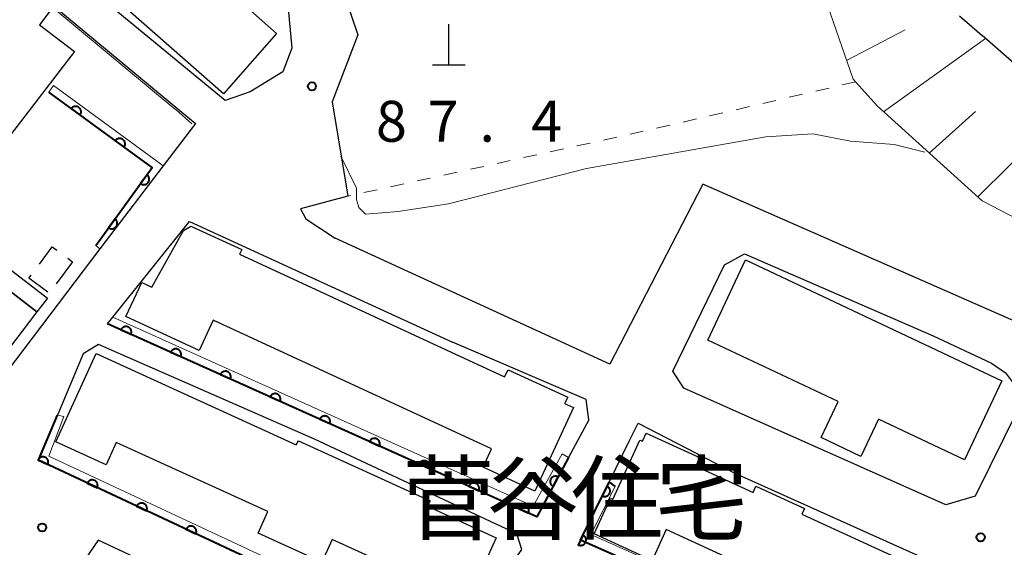
# Model space of a CAD drawing. Units: metres. Extents: x -72000 to -70000, y 25500 to 27001.
# Drawn here: x -71707 to -71617, y 26076 to 26124 of the extents above; entities that cross this region are included whole.
import ezdxf

# ---------------------------------------------------------------- set-up
doc = ezdxf.new("R2010")
doc.units = ezdxf.units.M
for name, color, linetype, lineweight in [('210100_道路縁(街区線)', 7, 'Continuous', 30), ('300100_普通建物', 7, 'Continuous', 30), ('300300_普通無壁舎', 7, 'Continuous', 30), ('420100_墓碑', 7, 'Continuous', 30), ('510100_河川', 7, 'Continuous', 30), ('610111_人工斜面(上)', 7, 'Continuous', 30), ('610199_人工斜面(ヒゲ)', 7, 'Continuous', 30), ('611111_コンクリート被覆(幅上)', 7, 'Continuous', 30), ('611112_コンクリート被覆(幅下)', 7, 'Continuous', 30), ('630100_植生界', 7, 'Continuous', 30), ('710200_等高線(主曲線)', 7, 'Continuous', 13), ('731200_図化機測定による標高点', 7, 'Continuous', 40), ('813100_(注記)建物の名称', 7, 'Continuous', 40)]:
    doc.layers.add(name, color=color, linetype=linetype, lineweight=lineweight)
doc.styles.add('Style-Kanji', font='MS Gothic.ttf')
doc.styles.add('Style-WORKING', font='MS Gothic.ttf')

msp = doc.modelspace()

# ---------------------------------------------------------------- linework, layer by layer
at = {"layer": '210100_道路縁(街区線)', "linetype": 'Continuous', "lineweight": 30, "flags": 128}
for points in [[(-71682.36, 26171.69), (-71673.87, 26163.95), (-71673.38, 26163.06), (-71688.28, 26148.35), (-71688.38, 26146.34), (-71686.55, 26140.69), (-71686.53, 26140.27), (-71682.98, 26129.69), (-71682.25, 26121.75), (-71683.08, 26119.6), (-71686.06, 26117.74), (-71688.37, 26116.96), (-71699.25, 26125.92), (-71703.17, 26129.15), (-71728.92, 26150.36)], [(-71753.69, 26140.76), (-71751.82, 26143.32), (-71742.7, 26157.13), (-71730.92, 26147.87), (-71719.29, 26138.22), (-71711.03, 26131.38), (-71691.09, 26114.85), (-71694.04, 26110.98), (-71699.86, 26103.34), (-71711.46, 26088.11), (-71732.1, 26103.35), (-71761.13, 26124.79)], [(-71678.65, 26130.32), (-71676.17, 26122.99), (-71678.53, 26116.85), (-71677.11, 26108.18), (-71681.46, 26107.02), (-71680.95, 26106.1), (-71678.26, 26104.32)], [(-71615.47, 26096.54), (-71644.52, 26109.3), (-71653.05, 26092.79), (-71678.26, 26104.32)], [(-71654.99, 26087.68), (-71656.85, 26084.2), (-71659.76, 26078.77), (-71699.16, 26096.49), (-71698.68, 26097.1), (-71691.65, 26105.85), (-71667.48, 26094.78)], [(-71646.26, 26090.57), (-71647.26, 26092.13), (-71642.54, 26101.89), (-71640.7, 26102.89)], [(-71640.7, 26102.89), (-71623.36, 26095.37), (-71618.01, 26092.87), (-71616.74, 26091.98), (-71615.99, 26091.01), (-71615.53, 26088.72), (-71619.52, 26080.67), (-71622.22, 26079.88), (-71646.26, 26090.57)], [(-71666.59, 26067.9), (-71664.64, 26070.7), (-71661.12, 26075.77), (-71661.58, 26077.2), (-71680.16, 26085.91), (-71700, 26094.57), (-71701.4, 26093.71), (-71703.76, 26088.11), (-71705.51, 26083.97), (-71668.88, 26066.84)], [(-71654.99, 26087.68), (-71655.22, 26089.53), (-71667.48, 26094.78)], [(-71651.25, 26085.78), (-71650.45, 26087.36), (-71641.57, 26082.77)], [(-71641.57, 26082.77), (-71618.63, 26072.47), (-71617.84, 26070.81), (-71619.61, 26066.37), (-71621.47, 26061.69), (-71622.18, 26061.76), (-71655.75, 26076.62), (-71653.12, 26081.96), (-71651.25, 26085.78)], [(-71580.03, 25999.91), (-71585.22, 26009.89), (-71588.47, 26014.36), (-71593.65, 26019.31), (-71614.12, 26035.61), (-71617.96, 26037.55), (-71627.08, 26042.16), (-71644.83, 26050.32), (-71646.92, 26052.22), (-71664.86, 26060.85), (-71669.53, 26062.39), (-71681.38, 26067.92), (-71700.03, 26076.62), (-71702.06, 26073.63), (-71679.01, 26054.86), (-71678.22, 26052.29), (-71683.75, 26018.16), (-71685, 26012.79), (-71685.32, 26007.82), (-71686.22, 26002.52)]]:
    msp.add_lwpolyline(points, dxfattribs=at)
at = {"layer": '300100_普通建物', "linetype": 'Continuous', "lineweight": 30, "flags": 128}
for points in [[(-71688.51, 26117.57), (-71698.32, 26126.18), (-71690.51, 26135.07), (-71686.12, 26131.22), (-71687.18, 26130.02), (-71684.95, 26128.07), (-71686.84, 26125.92), (-71683.64, 26123.11)], [(-71712.93, 26090.25), (-71729.62, 26103.07), (-71709.61, 26129.11), (-71704.46, 26125.16), (-71705.41, 26123.91), (-71702.2, 26121.44), (-71714.05, 26106.03), (-71715.01, 26104.78), (-71705.64, 26097.58), (-71709.63, 26092.39), (-71710.67, 26093.19)], [(-71663.9, 26085.01), (-71689.46, 26096.81), (-71690.74, 26094.03), (-71697.47, 26097.14), (-71696.02, 26100.27), (-71695.1, 26099.84), (-71692.18, 26105.03), (-71691.52, 26105.42), (-71686.84, 26103.28), (-71687.05, 26102.85), (-71662.71, 26091.61), (-71662.39, 26092.27), (-71656.92, 26089.74), (-71657.2, 26089.16), (-71656.4, 26088.79), (-71659.93, 26081.14), (-71664.67, 26083.32)], [(-71617.08, 26091.24), (-71620.49, 26084.01), (-71628.39, 26087.73), (-71630, 26084.32), (-71633.66, 26086.05), (-71632.1, 26089.34), (-71644.07, 26094.99), (-71640.61, 26102.34)], [(-71663.48, 26076.86), (-71666.13, 26071.04), (-71678.54, 26076.68), (-71679.49, 26074.6), (-71685.34, 26077.26), (-71684.43, 26079.26), (-71698.36, 26085.6), (-71699.29, 26083.55), (-71703.89, 26085.64), (-71700.21, 26093.74), (-71681.83, 26085.39), (-71681.63, 26085.73), (-71669.53, 26080.23), (-71669.8, 26079.74)], [(-71621.56, 26065.51), (-71647.87, 26077.6), (-71649.18, 26074.76), (-71654.5, 26077.21), (-71652.99, 26080.47), (-71652.79, 26080.36), (-71650.29, 26085.8), (-71650.06, 26085.7), (-71649.73, 26086.45), (-71644.82, 26084.2), (-71645.16, 26083.42), (-71639.91, 26081.01), (-71639.65, 26081.6), (-71635.2, 26079.55), (-71635.44, 26079.02), (-71624.23, 26073.87), (-71623.93, 26074.51), (-71619.85, 26072.63), (-71620.24, 26071.8), (-71618.94, 26071.2)]]:
    msp.add_lwpolyline(points, close=True, dxfattribs=at)
at = {"layer": '300100_普通建物', "linetype": 'Continuous', "lineweight": 30}
msp.add_3dface([(-71714.05, 26106.03), (-71704.68, 26098.82), (-71705.64, 26097.58), (-71715.01, 26104.78)], dxfattribs=at)
at = {"layer": '300300_普通無壁舎', "linetype": 'Continuous', "lineweight": 30}
for p, q in [((-71702.38, 26102.16), (-71703.867, 26100.15)), ((-71702.816, 26102.485), (-71702.38, 26102.16))]:
    msp.add_line(p, q, dxfattribs=at)
at = {"layer": '300300_普通無壁舎', "linetype": 'Continuous', "lineweight": 30, "flags": 128}
for points in [[(-71705.415, 26101.946), (-71704.23, 26103.54), (-71703.818, 26103.233)], [(-71704.645, 26099.38), (-71706.37, 26100.66), (-71706.16, 26100.942)]]:
    msp.add_lwpolyline(points, dxfattribs=at)
at = {"layer": '420100_墓碑', "linetype": 'Continuous', "lineweight": 30}
for p, q in [((-71667.84, 26120.22), (-71667.84, 26123.97)), ((-71669.34, 26120.22), (-71666.34, 26120.22))]:
    msp.add_line(p, q, dxfattribs=at)
at = {"layer": '510100_河川', "linetype": 'Continuous', "lineweight": 30, "flags": 128}
for points in [[(-71620.95, 26124.74), (-71618.88, 26122.93)], [(-71600.72, 26059.47), (-71601.93, 26067.63), (-71602.07, 26070.19), (-71602, 26073.52), (-71601.36, 26077.64), (-71597.6, 26094.45), (-71597.11, 26097.22), (-71597.04, 26100.48), (-71597.32, 26102.97), (-71598.17, 26105.31), (-71599.94, 26108.79), (-71601.29, 26110.56), (-71603.51, 26112.2), (-71614.23, 26118.87), (-71618.88, 26122.93)]]:
    msp.add_lwpolyline(points, dxfattribs=at)
at = {"layer": '610111_人工斜面(上)', "linetype": 'Continuous', "lineweight": 13, "flags": 128}
msp.add_lwpolyline([(-71612.14, 26104.27), (-71618.89, 26107.76), (-71628.53, 26116.46), (-71630.73, 26118.93), (-71639.58, 26144.52)], dxfattribs=at)
at = {"layer": '610199_人工斜面(ヒゲ)', "linetype": 'Continuous', "lineweight": 13, "flags": 128}
for points in [[(-71631.32, 26120.63), (-71625.95, 26123.44)], [(-71627.94, 26115.92), (-71618.56, 26122.65)], [(-71619.29, 26108.12), (-71610.64, 26116.64)], [(-71623.73, 26112.13), (-71619.48, 26115.94)]]:
    msp.add_lwpolyline(points, dxfattribs=at)
at = {"layer": '611111_コンクリート被覆(幅上)', "linetype": 'Continuous', "lineweight": 40, "flags": 128}
for points in [[(-71700.23, 26103.67), (-71695.06, 26110.8), (-71704.56, 26117.73)], [(-71656.85, 26084.2), (-71659.76, 26078.77), (-71699.16, 26096.49)], [(-71666.59, 26067.9), (-71668.88, 26066.84), (-71705.51, 26083.97), (-71703.76, 26088.11)], [(-71619.61, 26066.37), (-71621.47, 26061.69), (-71622.18, 26061.76), (-71655.75, 26076.62), (-71653.12, 26081.96), (-71652.56, 26081.56)]]:
    msp.add_lwpolyline(points, dxfattribs=at)
for points in [[(-71702.487, 26116.218), (-71701.679, 26115.628), (-71701.655, 26115.665), (-71701.634, 26115.703), (-71701.617, 26115.743), (-71701.602, 26115.784), (-71701.593, 26115.826), (-71701.586, 26115.87), (-71701.582, 26115.913), (-71701.584, 26115.957), (-71701.588, 26116), (-71701.598, 26116.043), (-71701.609, 26116.085), (-71701.626, 26116.125), (-71701.645, 26116.165), (-71701.668, 26116.202), (-71701.694, 26116.237), (-71701.723, 26116.269), (-71701.754, 26116.299), (-71701.788, 26116.327), (-71701.825, 26116.351), (-71701.863, 26116.372), (-71701.902, 26116.389), (-71701.944, 26116.403), (-71701.986, 26116.413), (-71702.03, 26116.42), (-71702.073, 26116.423), (-71702.116, 26116.422), (-71702.16, 26116.418), (-71702.203, 26116.408), (-71702.245, 26116.396), (-71702.285, 26116.38), (-71702.324, 26116.36), (-71702.362, 26116.338), (-71702.397, 26116.312), (-71702.429, 26116.283), (-71702.459, 26116.252)], [(-71698.447, 26113.271), (-71697.639, 26112.682), (-71697.615, 26112.718), (-71697.595, 26112.757), (-71697.577, 26112.796), (-71697.563, 26112.837), (-71697.553, 26112.88), (-71697.546, 26112.923), (-71697.543, 26112.967), (-71697.545, 26113.01), (-71697.549, 26113.054), (-71697.558, 26113.097), (-71697.57, 26113.138), (-71697.586, 26113.179), (-71697.606, 26113.218), (-71697.628, 26113.255), (-71697.655, 26113.291), (-71697.683, 26113.323), (-71697.714, 26113.353), (-71697.749, 26113.38), (-71697.785, 26113.405), (-71697.824, 26113.425), (-71697.863, 26113.443), (-71697.905, 26113.457), (-71697.947, 26113.467), (-71697.99, 26113.473), (-71698.034, 26113.477), (-71698.077, 26113.475), (-71698.121, 26113.471), (-71698.164, 26113.461), (-71698.206, 26113.45), (-71698.246, 26113.433), (-71698.285, 26113.414), (-71698.322, 26113.391), (-71698.358, 26113.365), (-71698.39, 26113.337), (-71698.42, 26113.305)], [(-71695.534, 26110.147), (-71696.121, 26109.337), (-71696.084, 26109.313), (-71696.046, 26109.292), (-71696.006, 26109.275), (-71695.965, 26109.261), (-71695.922, 26109.251), (-71695.879, 26109.244), (-71695.836, 26109.241), (-71695.792, 26109.243), (-71695.749, 26109.247), (-71695.706, 26109.257), (-71695.664, 26109.269), (-71695.624, 26109.285), (-71695.584, 26109.305), (-71695.547, 26109.327), (-71695.512, 26109.354), (-71695.48, 26109.383), (-71695.45, 26109.414), (-71695.423, 26109.448), (-71695.398, 26109.485), (-71695.378, 26109.523), (-71695.361, 26109.563), (-71695.346, 26109.604), (-71695.337, 26109.647), (-71695.33, 26109.69), (-71695.327, 26109.733), (-71695.329, 26109.777), (-71695.333, 26109.821), (-71695.343, 26109.863), (-71695.354, 26109.905), (-71695.371, 26109.946), (-71695.391, 26109.985), (-71695.413, 26110.022), (-71695.439, 26110.057), (-71695.468, 26110.089), (-71695.499, 26110.119)], [(-71698.469, 26106.099), (-71699.056, 26105.289), (-71699.019, 26105.265), (-71698.981, 26105.245), (-71698.942, 26105.227), (-71698.9, 26105.213), (-71698.858, 26105.203), (-71698.814, 26105.197), (-71698.771, 26105.194), (-71698.727, 26105.195), (-71698.684, 26105.2), (-71698.641, 26105.209), (-71698.599, 26105.221), (-71698.559, 26105.237), (-71698.52, 26105.257), (-71698.482, 26105.28), (-71698.447, 26105.306), (-71698.415, 26105.335), (-71698.385, 26105.366), (-71698.358, 26105.4), (-71698.333, 26105.437), (-71698.313, 26105.476), (-71698.296, 26105.515), (-71698.282, 26105.556), (-71698.272, 26105.599), (-71698.265, 26105.642), (-71698.262, 26105.686), (-71698.264, 26105.729), (-71698.268, 26105.773), (-71698.278, 26105.816), (-71698.289, 26105.857), (-71698.306, 26105.898), (-71698.326, 26105.937), (-71698.348, 26105.974), (-71698.374, 26106.009), (-71698.403, 26106.041), (-71698.434, 26106.071)], [(-71697.918, 26095.931), (-71697.006, 26095.521), (-71696.99, 26095.562), (-71696.977, 26095.604), (-71696.968, 26095.646), (-71696.963, 26095.689), (-71696.962, 26095.733), (-71696.964, 26095.777), (-71696.97, 26095.82), (-71696.981, 26095.862), (-71696.994, 26095.904), (-71697.012, 26095.944), (-71697.032, 26095.982), (-71697.056, 26096.019), (-71697.084, 26096.053), (-71697.113, 26096.085), (-71697.146, 26096.114), (-71697.181, 26096.139), (-71697.217, 26096.162), (-71697.257, 26096.182), (-71697.298, 26096.198), (-71697.339, 26096.211), (-71697.381, 26096.22), (-71697.425, 26096.225), (-71697.468, 26096.226), (-71697.512, 26096.224), (-71697.555, 26096.218), (-71697.598, 26096.207), (-71697.64, 26096.194), (-71697.68, 26096.176), (-71697.718, 26096.156), (-71697.754, 26096.132), (-71697.788, 26096.105), (-71697.82, 26096.075), (-71697.849, 26096.042), (-71697.875, 26096.007), (-71697.898, 26095.971)], [(-71693.358, 26093.88), (-71692.446, 26093.47), (-71692.43, 26093.511), (-71692.417, 26093.553), (-71692.408, 26093.595), (-71692.403, 26093.639), (-71692.402, 26093.682), (-71692.404, 26093.726), (-71692.41, 26093.769), (-71692.421, 26093.811), (-71692.434, 26093.853), (-71692.452, 26093.893), (-71692.472, 26093.932), (-71692.496, 26093.968), (-71692.524, 26094.002), (-71692.553, 26094.034), (-71692.586, 26094.063), (-71692.621, 26094.088), (-71692.657, 26094.112), (-71692.697, 26094.131), (-71692.738, 26094.148), (-71692.779, 26094.16), (-71692.821, 26094.169), (-71692.865, 26094.174), (-71692.908, 26094.175), (-71692.952, 26094.173), (-71692.995, 26094.167), (-71693.037, 26094.156), (-71693.079, 26094.143), (-71693.119, 26094.125), (-71693.158, 26094.105), (-71693.194, 26094.081), (-71693.228, 26094.054), (-71693.26, 26094.024), (-71693.289, 26093.991), (-71693.315, 26093.957), (-71693.338, 26093.92)], [(-71688.798, 26091.83), (-71687.886, 26091.419), (-71687.87, 26091.46), (-71687.857, 26091.502), (-71687.848, 26091.544), (-71687.843, 26091.588), (-71687.842, 26091.631), (-71687.844, 26091.675), (-71687.85, 26091.718), (-71687.861, 26091.76), (-71687.874, 26091.802), (-71687.892, 26091.842), (-71687.912, 26091.881), (-71687.936, 26091.917), (-71687.964, 26091.951), (-71687.993, 26091.983), (-71688.026, 26092.012), (-71688.061, 26092.038), (-71688.097, 26092.061), (-71688.137, 26092.081), (-71688.178, 26092.097), (-71688.219, 26092.109), (-71688.261, 26092.118), (-71688.305, 26092.123), (-71688.348, 26092.124), (-71688.392, 26092.122), (-71688.435, 26092.116), (-71688.477, 26092.106), (-71688.519, 26092.093), (-71688.559, 26092.074), (-71688.598, 26092.054), (-71688.634, 26092.03), (-71688.668, 26092.003), (-71688.7, 26091.973), (-71688.729, 26091.94), (-71688.755, 26091.906), (-71688.778, 26091.869)], [(-71684.238, 26089.779), (-71683.326, 26089.369), (-71683.31, 26089.41), (-71683.297, 26089.451), (-71683.288, 26089.493), (-71683.283, 26089.537), (-71683.282, 26089.58), (-71683.284, 26089.624), (-71683.29, 26089.667), (-71683.301, 26089.709), (-71683.314, 26089.751), (-71683.332, 26089.791), (-71683.352, 26089.83), (-71683.376, 26089.866), (-71683.404, 26089.9), (-71683.433, 26089.932), (-71683.466, 26089.961), (-71683.501, 26089.987), (-71683.537, 26090.01), (-71683.577, 26090.03), (-71683.618, 26090.046), (-71683.659, 26090.058), (-71683.701, 26090.067), (-71683.745, 26090.072), (-71683.788, 26090.073), (-71683.832, 26090.071), (-71683.875, 26090.065), (-71683.917, 26090.055), (-71683.959, 26090.042), (-71683.999, 26090.024), (-71684.038, 26090.004), (-71684.074, 26089.979), (-71684.108, 26089.952), (-71684.14, 26089.922), (-71684.169, 26089.889), (-71684.195, 26089.855), (-71684.218, 26089.818)], [(-71679.678, 26087.728), (-71678.766, 26087.318), (-71678.749, 26087.359), (-71678.737, 26087.4), (-71678.728, 26087.442), (-71678.723, 26087.486), (-71678.722, 26087.529), (-71678.724, 26087.573), (-71678.73, 26087.616), (-71678.741, 26087.658), (-71678.754, 26087.7), (-71678.772, 26087.74), (-71678.792, 26087.779), (-71678.816, 26087.815), (-71678.843, 26087.849), (-71678.873, 26087.881), (-71678.906, 26087.91), (-71678.941, 26087.936), (-71678.977, 26087.959), (-71679.017, 26087.979), (-71679.058, 26087.995), (-71679.099, 26088.007), (-71679.141, 26088.016), (-71679.185, 26088.022), (-71679.228, 26088.023), (-71679.272, 26088.02), (-71679.315, 26088.014), (-71679.357, 26088.004), (-71679.399, 26087.991), (-71679.439, 26087.973), (-71679.478, 26087.953), (-71679.514, 26087.928), (-71679.548, 26087.901), (-71679.58, 26087.872), (-71679.609, 26087.839), (-71679.635, 26087.804), (-71679.658, 26087.767)], [(-71675.118, 26085.677), (-71674.206, 26085.267), (-71674.189, 26085.308), (-71674.177, 26085.35), (-71674.168, 26085.392), (-71674.163, 26085.435), (-71674.162, 26085.479), (-71674.164, 26085.522), (-71674.17, 26085.566), (-71674.181, 26085.608), (-71674.194, 26085.65), (-71674.212, 26085.69), (-71674.232, 26085.728), (-71674.256, 26085.764), (-71674.283, 26085.799), (-71674.313, 26085.83), (-71674.346, 26085.86), (-71674.381, 26085.885), (-71674.417, 26085.908), (-71674.457, 26085.928), (-71674.498, 26085.944), (-71674.539, 26085.956), (-71674.581, 26085.965), (-71674.625, 26085.971), (-71674.668, 26085.972), (-71674.712, 26085.969), (-71674.755, 26085.964), (-71674.797, 26085.953), (-71674.839, 26085.94), (-71674.879, 26085.922), (-71674.918, 26085.902), (-71674.954, 26085.878), (-71674.988, 26085.85), (-71675.02, 26085.821), (-71675.049, 26085.788), (-71675.075, 26085.753), (-71675.098, 26085.716)], [(-71705.545, 26083.987), (-71704.64, 26083.563), (-71704.623, 26083.604), (-71704.61, 26083.645), (-71704.6, 26083.687), (-71704.594, 26083.731), (-71704.593, 26083.774), (-71704.594, 26083.818), (-71704.599, 26083.861), (-71704.61, 26083.903), (-71704.622, 26083.945), (-71704.639, 26083.986), (-71704.659, 26084.025), (-71704.683, 26084.061), (-71704.709, 26084.096), (-71704.738, 26084.128), (-71704.771, 26084.158), (-71704.805, 26084.184), (-71704.842, 26084.207), (-71704.881, 26084.228), (-71704.921, 26084.244), (-71704.963, 26084.257), (-71705.005, 26084.267), (-71705.048, 26084.273), (-71705.092, 26084.274), (-71705.135, 26084.273), (-71705.179, 26084.268), (-71705.221, 26084.258), (-71705.263, 26084.245), (-71705.303, 26084.228), (-71705.342, 26084.208), (-71705.379, 26084.185), (-71705.413, 26084.158), (-71705.446, 26084.129), (-71705.475, 26084.096), (-71705.501, 26084.062), (-71705.525, 26084.026)], [(-71670.558, 26083.626), (-71669.646, 26083.216), (-71669.629, 26083.257), (-71669.617, 26083.299), (-71669.608, 26083.341), (-71669.603, 26083.384), (-71669.602, 26083.428), (-71669.604, 26083.472), (-71669.61, 26083.515), (-71669.621, 26083.557), (-71669.634, 26083.599), (-71669.652, 26083.639), (-71669.672, 26083.677), (-71669.696, 26083.713), (-71669.723, 26083.748), (-71669.753, 26083.78), (-71669.786, 26083.809), (-71669.82, 26083.834), (-71669.857, 26083.857), (-71669.897, 26083.877), (-71669.937, 26083.893), (-71669.979, 26083.905), (-71670.021, 26083.915), (-71670.065, 26083.92), (-71670.108, 26083.921), (-71670.152, 26083.919), (-71670.195, 26083.913), (-71670.237, 26083.902), (-71670.279, 26083.889), (-71670.319, 26083.871), (-71670.358, 26083.851), (-71670.394, 26083.827), (-71670.428, 26083.799), (-71670.46, 26083.77), (-71670.489, 26083.737), (-71670.515, 26083.702), (-71670.538, 26083.666)], [(-71701.016, 26081.868), (-71700.11, 26081.445), (-71700.093, 26081.486), (-71700.081, 26081.527), (-71700.071, 26081.569), (-71700.065, 26081.612), (-71700.064, 26081.656), (-71700.065, 26081.7), (-71700.07, 26081.743), (-71700.08, 26081.785), (-71700.093, 26081.827), (-71700.11, 26081.868), (-71700.13, 26081.906), (-71700.153, 26081.943), (-71700.18, 26081.978), (-71700.209, 26082.01), (-71700.242, 26082.04), (-71700.276, 26082.065), (-71700.312, 26082.089), (-71700.351, 26082.11), (-71700.392, 26082.126), (-71700.434, 26082.139), (-71700.475, 26082.149), (-71700.519, 26082.155), (-71700.562, 26082.156), (-71700.606, 26082.155), (-71700.65, 26082.15), (-71700.692, 26082.14), (-71700.734, 26082.127), (-71700.774, 26082.11), (-71700.813, 26082.09), (-71700.85, 26082.067), (-71700.884, 26082.04), (-71700.917, 26082.011), (-71700.946, 26081.978), (-71700.972, 26081.944), (-71700.996, 26081.907)], [(-71665.998, 26081.575), (-71665.086, 26081.165), (-71665.069, 26081.206), (-71665.057, 26081.248), (-71665.048, 26081.29), (-71665.043, 26081.333), (-71665.042, 26081.377), (-71665.044, 26081.421), (-71665.05, 26081.464), (-71665.061, 26081.506), (-71665.074, 26081.548), (-71665.092, 26081.588), (-71665.112, 26081.626), (-71665.136, 26081.663), (-71665.163, 26081.697), (-71665.193, 26081.729), (-71665.226, 26081.758), (-71665.26, 26081.783), (-71665.297, 26081.806), (-71665.336, 26081.826), (-71665.377, 26081.842), (-71665.419, 26081.855), (-71665.461, 26081.864), (-71665.505, 26081.869), (-71665.548, 26081.87), (-71665.592, 26081.868), (-71665.635, 26081.862), (-71665.677, 26081.851), (-71665.719, 26081.838), (-71665.759, 26081.82), (-71665.798, 26081.8), (-71665.834, 26081.776), (-71665.868, 26081.748), (-71665.9, 26081.719), (-71665.929, 26081.686), (-71665.955, 26081.651), (-71665.978, 26081.615)], [(-71658.267, 26081.556), (-71657.795, 26082.437), (-71657.834, 26082.456), (-71657.875, 26082.471), (-71657.916, 26082.483), (-71657.96, 26082.492), (-71658.003, 26082.495), (-71658.047, 26082.496), (-71658.09, 26082.493), (-71658.133, 26082.486), (-71658.176, 26082.476), (-71658.217, 26082.46), (-71658.257, 26082.443), (-71658.294, 26082.421), (-71658.331, 26082.396), (-71658.364, 26082.369), (-71658.396, 26082.338), (-71658.423, 26082.306), (-71658.449, 26082.27), (-71658.472, 26082.233), (-71658.491, 26082.193), (-71658.506, 26082.152), (-71658.518, 26082.111), (-71658.526, 26082.068), (-71658.53, 26082.024), (-71658.531, 26081.981), (-71658.528, 26081.937), (-71658.52, 26081.894), (-71658.51, 26081.852), (-71658.495, 26081.811), (-71658.478, 26081.771), (-71658.456, 26081.733), (-71658.431, 26081.697), (-71658.404, 26081.663), (-71658.373, 26081.632), (-71658.34, 26081.604), (-71658.305, 26081.578)], [(-71653.303, 26081.589), (-71653.745, 26080.692), (-71653.704, 26080.674), (-71653.663, 26080.66), (-71653.621, 26080.65), (-71653.578, 26080.643), (-71653.535, 26080.64), (-71653.491, 26080.641), (-71653.447, 26080.645), (-71653.405, 26080.655), (-71653.363, 26080.666), (-71653.322, 26080.683), (-71653.283, 26080.701), (-71653.246, 26080.725), (-71653.211, 26080.751), (-71653.178, 26080.779), (-71653.148, 26080.811), (-71653.121, 26080.845), (-71653.096, 26080.881), (-71653.075, 26080.919), (-71653.058, 26080.96), (-71653.044, 26081.001), (-71653.034, 26081.042), (-71653.027, 26081.086), (-71653.024, 26081.129), (-71653.025, 26081.173), (-71653.029, 26081.216), (-71653.038, 26081.259), (-71653.05, 26081.301), (-71653.067, 26081.342), (-71653.085, 26081.381), (-71653.108, 26081.418), (-71653.134, 26081.453), (-71653.163, 26081.486), (-71653.195, 26081.516), (-71653.228, 26081.543), (-71653.264, 26081.567)], [(-71696.487, 26079.75), (-71695.581, 26079.327), (-71695.564, 26079.367), (-71695.551, 26079.409), (-71695.542, 26079.451), (-71695.536, 26079.494), (-71695.534, 26079.538), (-71695.536, 26079.582), (-71695.541, 26079.625), (-71695.551, 26079.667), (-71695.563, 26079.709), (-71695.581, 26079.75), (-71695.6, 26079.788), (-71695.624, 26079.825), (-71695.651, 26079.86), (-71695.68, 26079.892), (-71695.713, 26079.921), (-71695.747, 26079.947), (-71695.783, 26079.971), (-71695.822, 26079.991), (-71695.863, 26080.008), (-71695.904, 26080.021), (-71695.946, 26080.031), (-71695.99, 26080.037), (-71696.033, 26080.038), (-71696.077, 26080.037), (-71696.12, 26080.032), (-71696.163, 26080.021), (-71696.205, 26080.009), (-71696.245, 26079.992), (-71696.284, 26079.972), (-71696.32, 26079.948), (-71696.355, 26079.922), (-71696.387, 26079.893), (-71696.417, 26079.86), (-71696.443, 26079.826), (-71696.466, 26079.789)], [(-71661.438, 26079.524), (-71660.526, 26079.114), (-71660.509, 26079.155), (-71660.497, 26079.197), (-71660.488, 26079.239), (-71660.483, 26079.283), (-71660.482, 26079.326), (-71660.484, 26079.37), (-71660.49, 26079.413), (-71660.501, 26079.455), (-71660.513, 26079.497), (-71660.532, 26079.537), (-71660.552, 26079.576), (-71660.576, 26079.612), (-71660.603, 26079.646), (-71660.633, 26079.678), (-71660.666, 26079.707), (-71660.7, 26079.732), (-71660.737, 26079.756), (-71660.776, 26079.775), (-71660.817, 26079.792), (-71660.859, 26079.804), (-71660.901, 26079.813), (-71660.945, 26079.818), (-71660.988, 26079.819), (-71661.032, 26079.817), (-71661.075, 26079.811), (-71661.117, 26079.8), (-71661.159, 26079.787), (-71661.199, 26079.769), (-71661.238, 26079.749), (-71661.274, 26079.725), (-71661.308, 26079.698), (-71661.34, 26079.668), (-71661.369, 26079.635), (-71661.395, 26079.601), (-71661.418, 26079.564)], [(-71691.958, 26077.632), (-71691.052, 26077.209), (-71691.035, 26077.249), (-71691.022, 26077.291), (-71691.013, 26077.333), (-71691.007, 26077.376), (-71691.005, 26077.42), (-71691.007, 26077.464), (-71691.012, 26077.507), (-71691.022, 26077.549), (-71691.034, 26077.591), (-71691.052, 26077.631), (-71691.071, 26077.67), (-71691.095, 26077.707), (-71691.122, 26077.741), (-71691.151, 26077.774), (-71691.183, 26077.803), (-71691.218, 26077.829), (-71691.254, 26077.853), (-71691.293, 26077.873), (-71691.334, 26077.89), (-71691.375, 26077.903), (-71691.417, 26077.913), (-71691.461, 26077.919), (-71691.504, 26077.92), (-71691.548, 26077.919), (-71691.591, 26077.913), (-71691.633, 26077.903), (-71691.676, 26077.891), (-71691.716, 26077.874), (-71691.755, 26077.854), (-71691.791, 26077.83), (-71691.826, 26077.804), (-71691.858, 26077.774), (-71691.888, 26077.742), (-71691.914, 26077.708), (-71691.937, 26077.671)], [(-71655.512, 26077.103), (-71655.954, 26076.206), (-71655.914, 26076.188), (-71655.872, 26076.175), (-71655.831, 26076.164), (-71655.787, 26076.157), (-71655.744, 26076.155), (-71655.7, 26076.156), (-71655.657, 26076.16), (-71655.614, 26076.169), (-71655.572, 26076.181), (-71655.531, 26076.197), (-71655.492, 26076.216), (-71655.455, 26076.239), (-71655.42, 26076.265), (-71655.387, 26076.294), (-71655.357, 26076.325), (-71655.33, 26076.359), (-71655.306, 26076.395), (-71655.284, 26076.434), (-71655.267, 26076.474), (-71655.253, 26076.515), (-71655.243, 26076.557), (-71655.236, 26076.6), (-71655.233, 26076.644), (-71655.234, 26076.688), (-71655.238, 26076.731), (-71655.248, 26076.773), (-71655.259, 26076.816), (-71655.276, 26076.856), (-71655.294, 26076.896), (-71655.317, 26076.933), (-71655.344, 26076.968), (-71655.372, 26077.001), (-71655.404, 26077.031), (-71655.438, 26077.058), (-71655.473, 26077.082)]]:
    msp.add_lwpolyline(points, close=True, dxfattribs=at)
at = {"layer": '611112_コンクリート被覆(幅下)', "linetype": 'Continuous', "lineweight": 13, "flags": 128}
for points in [[(-71704.56, 26117.73), (-71704.12, 26118.33), (-71694.53, 26111.34), (-71694.04, 26110.98), (-71699.86, 26103.34), (-71700.23, 26103.67)], [(-71699.16, 26096.49), (-71698.68, 26097.1), (-71660.08, 26079.74), (-71657.43, 26084.56), (-71656.85, 26084.2)], [(-71703.76, 26088.11), (-71703.17, 26087.96), (-71704.56, 26084.35), (-71668.54, 26067.51)], [(-71652.56, 26081.56), (-71654.81, 26077.15), (-71622.5, 26062.72), (-71620.29, 26066.67), (-71619.61, 26066.37)]]:
    msp.add_lwpolyline(points, dxfattribs=at)
at = {"layer": '630100_植生界', "linetype": 'Continuous', "lineweight": 13}
for p, q in [((-71632.935, 26118.103), (-71634.152, 26117.819)), ((-71630.5, 26118.67), (-71631.717, 26118.386)), ((-71635.37, 26117.535), (-71636.587, 26117.252)), ((-71640.239, 26116.4), (-71641.456, 26116.117)), ((-71637.804, 26116.968), (-71639.022, 26116.684)), ((-71645.109, 26115.266), (-71646.326, 26114.982)), ((-71642.674, 26115.833), (-71643.891, 26115.549)), ((-71647.543, 26114.698), (-71648.761, 26114.415)), ((-71652.42, 26113.597), (-71653.641, 26113.329)), ((-71649.979, 26114.133), (-71651.2, 26113.865)), ((-71657.304, 26112.526), (-71658.525, 26112.258)), ((-71654.862, 26113.061), (-71656.083, 26112.794)), ((-71659.746, 26111.99), (-71660.967, 26111.722)), ((-71664.63, 26110.918), (-71665.851, 26110.65)), ((-71662.188, 26111.454), (-71663.409, 26111.186)), ((-71669.514, 26109.847), (-71670.735, 26109.579)), ((-71667.072, 26110.382), (-71668.293, 26110.115)), ((-71671.956, 26109.311), (-71673.177, 26109.043)), ((-71676.84, 26108.239), (-71677.11, 26108.18)), ((-71674.398, 26108.775), (-71675.619, 26108.507))]:
    msp.add_line(p, q, dxfattribs=at)
at = {"layer": '710200_等高線(主曲線)', "linetype": 'Continuous', "lineweight": 13, "elevation": 88, "flags": 128}
for points in [[(-71710.57, 26130.54), (-71710.46, 26130.59), (-71710.25, 26130.54), (-71709.41, 26129.81), (-71709.04, 26129.51), (-71707.67, 26128.37), (-71705.84, 26126.8), (-71703.9, 26125.26), (-71693.24, 26116.37), (-71692.85, 26116.1), (-71691.43, 26114.82)], [(-71677.74, 26111.86), (-71676.31, 26108.93), (-71676.31, 26107.87), (-71676.1, 26107.15), (-71675.47, 26106.54), (-71672.49, 26106.78), (-71667.85, 26107.49), (-71655.21, 26110.73), (-71638.73, 26113.64), (-71634.41, 26113.91), (-71630.96, 26113.23), (-71626.95, 26112.91), (-71624.13, 26112.21)]]:
    msp.add_lwpolyline(points, dxfattribs=at)
at = {"layer": '731200_図化機測定による標高点', "linetype": 'Continuous', "lineweight": 40}
for centre in [(-71680.4, 26118.26, 87.43), (-71705.16, 26077.8, 90.18), (-71619.01, 26076.9, 88.51)]:
    msp.add_circle(centre, 0.375, dxfattribs=at)

# ---------------------------------------------------------------- texts
at = {"layer": '731200_図化機測定による標高点', "linetype": 'Continuous', "lineweight": 40, "style": 'Style-WORKING'}
for s, p in [('8', (-71674.52, 26113.18, -9.999)), ('7', (-71669.77, 26113.18, -9.999)), ('4', (-71660.27, 26113.18, -9.999)), ('.', (-71665.02, 26113.18, -9.999))]:
    msp.add_text(s, height=3.75, dxfattribs=at).set_placement(p)
at = {"layer": '813100_(注記)建物の名称', "linetype": 'Continuous', "lineweight": 40, "style": 'Style-Kanji'}
for s, p in [('菅', (-71672.14, 26077.33)), ('住', (-71656.64, 26077.33)), ('宅', (-71648.89, 26077.33)), ('谷', (-71664.39, 26077.33))]:
    msp.add_text(s, height=6.25, dxfattribs=at).set_placement(p)

doc.saveas('drawing.dxf')
